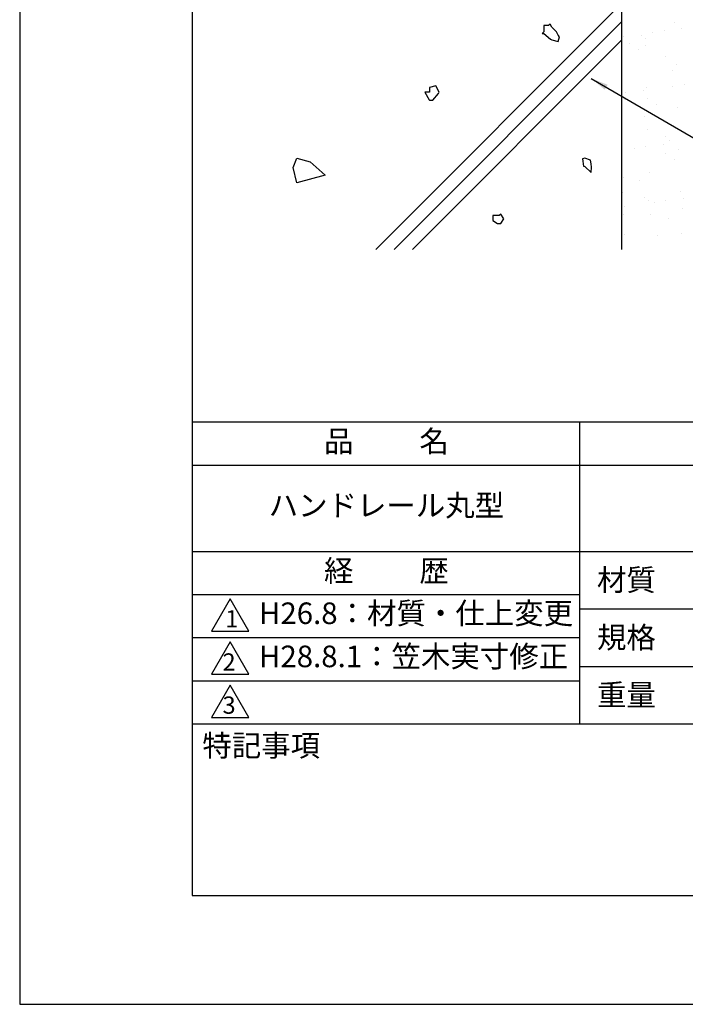
# Model space of a CAD drawing. Extents: x 0 to 210, y 0 to 297.
# Drawn here: x 0 to 77, y 0 to 114 of the extents above; entities that cross this region are included whole.
import ezdxf

# ---------------------------------------------------------------- set-up
doc = ezdxf.new("R2010")
doc.units = 0
doc.header["$LTSCALE"] = 0.4
doc.layers.get('0').update_dxf_attribs({"linetype": 'CONTINUOUS'})
doc.layers.get('DEFPOINTS').update_dxf_attribs({"linetype": 'CONTINUOUS'})
for name, color, linetype in [('DIMS', 1, 'CONTINUOUS'), ('GENKYO', 3, 'CONTINUOUS'), ('HATCH', 9, 'CONTINUOUS'), ('TITLE', 7, 'CONTINUOUS')]:
    doc.layers.add(name, color=color, linetype=linetype)
doc.styles.add('DIMS', font='romans.shx', dxfattribs={"width": 0.75, "bigfont": 'bigfont.shx'})
doc.styles.get("Standard").update_dxf_attribs({"font": 'romans.shx', "bigfont": 'bigfont.shx'})
doc.dimstyles.new('DIMS', dxfattribs={"dimscale": 0, "dimtxt": 2.5, "dimasz": 2, "dimexe": 1.25, "dimexo": 1.25, "dimtad": 1, "dimtxsty": 'DIMS', "dimcen": 0, "dimclrt": 7, "dimazin": 3, "dimtfac": 1, "dimtmove": 0, "dimatfit": 3})

# ---------------------------------------------------------------- blocks, each defined once
blk = doc.blocks.new('*X1')
at = {"color": 0}
for p, q in [((55.92, 101.15), (55.92, 101.15)), ((56.75, 100.47), (56.75, 100.47)), ((49.92, 99.57), (49.92, 99.57)), ((52.11, 99.69), (52.11, 99.69)), ((53.37, 100.03), (53.37, 100.03)), ((54.69, 100.2), (54.69, 100.2)), ((50.7, 98.72), (50.7, 98.72)), ((52.49, 98.52), (52.49, 98.52)), ((52.58, 99.26), (52.58, 99.26)), ((51.77, 98.04), (51.77, 98.04)), ((54.79, 97.24), (54.79, 97.24)), ((56.08, 96.25), (56.08, 96.25)), ((55.62, 95.58), (55.62, 95.58)), ((52.65, 93.63), (52.65, 93.63)), ((55.71, 93.76), (55.71, 93.76)), ((57.03, 93.93), (57.03, 93.93)), ((50.19, 93.03), (50.19, 93.03)), ((52.26, 93.31), (52.26, 93.31)), ((50.15, 92.26), (50.15, 92.26)), ((52.75, 92.36), (52.75, 92.36)), ((53.82, 91.68), (53.82, 91.68)), ((56.24, 91.36), (56.24, 91.36)), ((52.36, 90.24), (52.36, 90.24)), ((49.76, 89.21), (49.76, 89.21)), ((52.81, 88.73), (52.81, 88.73)), ((54.89, 87.92), (54.89, 87.92)), ((52.53, 86.77), (52.53, 86.77)), ((54.6, 87.04), (54.6, 87.04)), ((55.36, 87.49), (55.36, 87.49)), ((51.21, 86.59), (51.21, 86.59)), ((54.8, 86), (54.8, 86)), ((56.4, 86.47), (56.4, 86.47)), ((55.87, 85.32), (55.87, 85.32)), ((52.97, 83.84), (52.97, 83.84)), ((49.93, 83.24), (49.93, 83.24)), ((51.82, 82.84), (51.82, 82.84)), ((49.91, 81.49), (49.91, 81.49)), ((56.56, 81.57), (56.56, 81.57)), ((52.46, 80.92), (52.46, 80.92)), ((52.93, 80.49), (52.93, 80.49)), ((53.55, 80.32), (53.55, 80.32)), ((54.88, 80.5), (54.88, 80.5)), ((56.94, 80.77), (56.94, 80.77)), ((50.01, 78.94), (50.01, 78.94)), ((50.1, 79.87), (50.1, 79.87)), ((53.13, 78.94), (53.13, 78.94)), ((56.85, 79.64), (56.85, 79.64)), ((55.14, 78.47), (55.14, 78.47)), ((50.07, 76.59), (50.07, 76.59)), ((53.87, 76.48), (53.87, 76.48)), ((56.72, 76.68), (56.72, 76.68))]:
    blk.add_line(p, q, dxfattribs=at)

msp = doc.modelspace()

# ---------------------------------------------------------------- linework, layer by layer
at = {"layer": 'DEFPOINTS'}
msp.add_lwpolyline([(0, 0), (210, 0), (210, 297), (0, 297)], close=True, dxfattribs=at)
at = {"layer": 'GENKYO'}
msp.add_line((69.75, 138.375), (69.75, 87.5), dxfattribs=at)
at = {"layer": 'HATCH'}
for p, q in [((41.262, 87.5), (69.75, 115.988)), ((69.75, 113.866), (43.384, 87.5)), ((45.505, 87.5), (69.75, 111.745))]:
    msp.add_line(p, q, dxfattribs=at)
for points in [[(61.286, 113.43), (60.734, 113.43), (60.734, 112.695), (60.55, 112.511), (60.734, 112.511), (61.518, 111.864), (61.653, 111.776), (62.388, 111.592), (62.572, 112.144), (62.388, 112.327), (62.205, 112.695), (61.653, 113.246), (61.469, 113.614), (61.286, 113.43)], [(47.501, 105.711), (46.95, 105.711), (47.467, 104.829), (47.501, 104.792), (47.869, 104.792), (48.55, 105.574), (48.604, 105.711), (48.236, 106.446), (47.501, 106.262), (47.501, 105.711)], [(33.657, 97.649), (35.417, 96.11), (32.118, 95.231), (31.678, 96.99), (32.118, 98.089)], [(66.253, 97.009), (66.21, 97.418), (66.167, 97.827), (65.479, 98.085), (65.242, 97.977), (65.328, 97.16), (65.5, 97.095), (66.232, 96.429), (66.253, 97.009)], [(55.567, 91.415), (54.832, 91.415), (54.832, 90.863), (55.383, 90.496), (55.751, 90.496), (56.118, 91.047), (55.751, 91.599), (55.567, 91.415)]]:
    msp.add_lwpolyline(points, close=True, dxfattribs=at)
at = {"layer": 'TITLE'}
for p, q in [((20, 67.5), (199.75, 67.5)), ((64.875, 67.5), (64.875, 32.5)), ((20, 62.5), (199.75, 62.5)), ((20, 52.5), (199.75, 52.5)), ((20, 47.5), (64.875, 47.5)), ((64.875, 45.833), (109.875, 45.833)), ((20, 42.5), (64.875, 42.5)), ((64.875, 39.167), (109.875, 39.167)), ((20, 37.5), (64.875, 37.5)), ((20, 32.5), (199.75, 32.5))]:
    msp.add_line(p, q, dxfattribs=at)
for points in [[(20, 12.625), (199.75, 12.625), (199.75, 284.375), (20, 284.375)], [(24.375, 47), (22.21, 43.25), (26.54, 43.25)], [(24.375, 42), (22.21, 38.25), (26.54, 38.25)], [(24.375, 37), (22.21, 33.25), (26.54, 33.25)]]:
    msp.add_lwpolyline(points, close=True, dxfattribs=at)

# ---------------------------------------------------------------- block references
at = {"layer": 'HATCH', "linetype": 'CONTINUOUS'}
msp.add_blockref('*X1', (20, 12.625), dxfattribs=at)

# ---------------------------------------------------------------- texts
at = {"layer": 'TITLE', "char_height": 2.5}
for s, insert, width, attachment_point in [('品          名', (42.5, 64.925), 45, 5), ('ハンドレール丸型', (42.5, 57.5), 45, 5), ('経          歴', (42.5, 49.925), 45, 5), ('材質', (66.904, 50.437), 7.28283, 1), ('H26.8：材質・仕上変更', (27.732, 45), 44.875, 4), ('規格', (66.904, 43.771), 6.75946, 1), ('H28.8.1：笠木実寸修正', (27.732, 40), 44.875, 4), ('重量', (66.904, 37.104), 7.10837, 1), ('特記事項', (21.166, 31.239), 14.65215, 1)]:
    msp.add_mtext(s, dxfattribs=dict(at, insert=insert, width=width, attachment_point=attachment_point))
at = {"layer": 'TITLE', "char_height": 2, "attachment_point": 1}
for s, insert in [('1', (23.824, 45.677)), ('2', (23.509, 40.677)), ('3', (23.509, 35.677))]:
    msp.add_mtext(s, dxfattribs=dict(at, insert=insert))

# ---------------------------------------------------------------- leaders
at = {"layer": 'DIMS', "annotation_type": 0, "has_hookline": 1, "hookline_direction": 0}
for points, text_width in [([(70.442, 138.375), (118.3, 102.375), (120.3, 102.375)], 27.333), ([(66.245, 107.298), (98.88, 88.375), (100.88, 88.375)], 16.5)]:
    msp.add_leader(points, dimstyle='DIMS', override={"dimscale": 1}, dxfattribs=dict(at, text_width=text_width))

doc.saveas('drawing.dxf')
